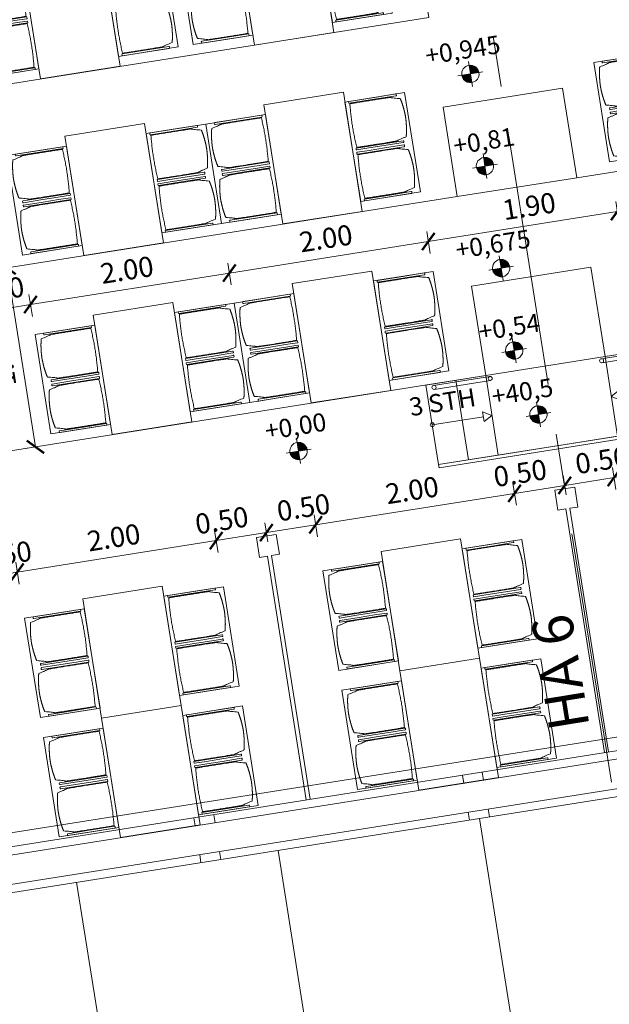
# Model space of a CAD drawing. Units: metres. Extents: x 5870 to 6509, y 343642 to 344292.
# Drawn here: x 5935 to 5941, y 344246 to 344256 of the extents above; entities that cross this region are included whole.
import ezdxf

# ---------------------------------------------------------------- set-up
doc = ezdxf.new("R2010")
doc.units = ezdxf.units.M
doc.header["$LTSCALE"] = 2
doc.header["$PDMODE"] = 35
doc.header["$PDSIZE"] = 0.3
doc.linetypes.add('MITTE', pattern=[2, 1.25, -0.25, 0.25, -0.25])
doc.linetypes.add('STRICHPUNKT', pattern=[7, 5, -1, 0, -1])
doc.layers.get('0').update_dxf_attribs({"linetype": 'CONTINUOUS', "lineweight": 30})
doc.layers.get('Defpoints').update_dxf_attribs({"linetype": 'CONTINUOUS'})
for name, color, linetype, lineweight in [('A_00_Achsen Haupt', 7, 'STRICHPUNKT', 5), ('A_00_Block', 214, 'CONTINUOUS', 0), ('A_00_Raster_Achsen_TXT', 251, 'MITTE', 13), ('A_01_Bebauung_Bestand', 7, 'CONTINUOUS', 20), ('A_03_Stiege-Rampe_AN', 7, 'CONTINUOUS', 9), ('A_04_Bühne_Praktikabel_AN', 7, 'CONTINUOUS', 9), ('A_04_Möblierung_Lose', 7, 'CONTINUOUS', 0), ('A_06_DIM_Höhenlage (GR)', 7, 'CONTINUOUS', 0), ('A_06_DIM_Kotenschnur', 7, 'CONTINUOUS', 5), ('A_06_TXT_Stiege Rampe', 7, 'CONTINUOUS', 0)]:
    doc.layers.add(name, color=color, linetype=linetype, lineweight=lineweight)
doc.styles.add('G0', font='simplex.shx')
doc.styles.get("Standard").update_dxf_attribs({"font": 'simplex.shx'})
doc.dimstyles.get("Standard").update_dxf_attribs({"dimtxt": 0.2, "dimasz": 0.15, "dimexe": 0.1, "dimexo": 0.0225, "dimgap": 0.09, "dimtad": 1, "dimzin": 0, "dimdsep": 46, "dimtxsty": 'Standard', "dimblk": 'ARCHTICK', "dimcen": 0.09, "dimclrd": 256, "dimclre": 256, "dimadec": 0, "dimazin": 0, "dimtfac": 1, "dimtofl": 0, "dimtmove": 0, "dimatfit": 3, "dimldrblk": 'ARCHTICK', "dimfxl": 0.12, "dimfxlon": 1, "dimtolj": 1, "dimtzin": 0, "dimlwd": 5, "dimlwe": 5, "dimarcsym": 0})

# ---------------------------------------------------------------- blocks, each defined once
blk = doc.blocks.new('PISA_Stuhl ohne')
at = {"layer": 'A_04_Möblierung_Lose', "linetype": 'Continuous'}
for p, q in [((-24.4, 27.96), (-24.4, 47.35)), ((-24.36, 47.79), (-24.39, 47.39)), ((-22.84, 47.98), (-24.16, 47.98)), ((-24.16, 47.98), (-24.16, 47.98)), ((-22.84, 47.98), (-22.84, 47.98)), ((-22, 40.62), (-22, 39.8)), ((22, 40.71), (22, 39.9)), ((22.6, 27.96), (22.6, 47.35)), ((22.64, 47.79), (22.61, 47.39)), ((24.16, 47.98), (22.84, 47.98)), ((22.84, 47.98), (22.84, 47.98)), ((24.16, 47.98), (24.16, 47.98)), ((24.39, 47.39), (24.36, 47.79)), ((-24.4, 12.58), (-24.4, 27.96)), ((22.6, 0.44), (22.6, 27.96)), ((24.4, 27.96), (24.4, 0.44)), ((-24.4, 0.44), (-24.4, 12.58)), ((-24.39, 0.39), (-24.37, 0.25)), ((-24.17, 0.07), (-22.83, 0.07)), ((-24.17, 0.07), (-24.17, 0.07)), ((-22.83, 0.07), (-22.83, 0.07)), ((22.61, 0.39), (22.63, 0.25)), ((22.83, 0.07), (24.17, 0.07)), ((22.83, 0.07), (22.83, 0.07)), ((24.17, 0.07), (24.17, 0.07)), ((24.37, 0.25), (24.39, 0.39))]:
    blk.add_line(p, q, dxfattribs=at)
for points in [[(18.89, 51.27), (18.6, 51.34), (18.31, 51.41), (18.02, 51.48), (17.73, 51.54), (17.44, 51.61), (17.15, 51.67), (16.86, 51.73), (16.56, 51.79), (16.27, 51.85), (15.98, 51.91), (15.69, 51.96), (15.39, 52.02), (15.1, 52.07), (14.81, 52.12), (14.51, 52.18), (14.22, 52.23), (13.93, 52.28), (13.63, 52.33), (13.34, 52.37), (13.04, 52.42), (12.75, 52.47), (12.46, 52.51), (12.16, 52.56), (11.87, 52.6), (11.57, 52.64), (11.28, 52.68), (10.98, 52.72), (10.69, 52.76), (10.39, 52.79), (10.09, 52.83), (9.8, 52.87), (9.5, 52.9), (9.21, 52.93), (8.91, 52.97), (8.61, 53), (8.32, 53.03), (8.02, 53.06), (7.72, 53.09), (7.43, 53.11), (7.13, 53.14), (6.83, 53.17), (6.53, 53.19), (6.24, 53.22), (5.94, 53.24), (5.64, 53.26), (5.34, 53.28), (5.05, 53.31), (4.75, 53.33), (4.45, 53.35), (4.15, 53.36), (3.85, 53.38), (3.56, 53.4), (3.26, 53.41), (2.96, 53.43), (2.66, 53.44), (2.37, 53.45), (2.07, 53.46), (1.77, 53.47), (1.47, 53.48), (1.18, 53.48), (0.88, 53.49), (0.58, 53.49), (0.28, 53.49), (-0.01, 53.49), (-0.31, 53.49), (-0.61, 53.48), (-0.91, 53.48), (-1.2, 53.47), (-1.5, 53.46), (-1.8, 53.45), (-2.1, 53.44), (-2.39, 53.43), (-2.69, 53.41), (-2.99, 53.4), (-3.29, 53.38), (-3.58, 53.36), (-3.88, 53.35), (-4.18, 53.33), (-4.48, 53.31), (-4.77, 53.29), (-5.07, 53.26), (-5.37, 53.24), (-5.67, 53.22), (-5.96, 53.19), (-6.26, 53.17), (-6.56, 53.14), (-6.86, 53.12), (-7.15, 53.09), (-7.45, 53.06), (-7.75, 53.03), (-8.04, 53), (-8.34, 52.97), (-8.64, 52.94), (-8.93, 52.9), (-9.23, 52.87), (-9.52, 52.83), (-9.82, 52.8), (-10.12, 52.76), (-10.41, 52.72), (-10.71, 52.68), (-11, 52.64), (-11.3, 52.6), (-11.59, 52.56), (-11.89, 52.52), (-12.18, 52.47), (-12.47, 52.43), (-12.77, 52.38), (-13.06, 52.33), (-13.36, 52.28), (-13.65, 52.23), (-13.94, 52.18), (-14.24, 52.13), (-14.53, 52.08), (-14.82, 52.02), (-15.11, 51.97), (-15.41, 51.91), (-15.7, 51.86), (-15.99, 51.8), (-16.28, 51.74), (-16.57, 51.68), (-16.86, 51.61), (-17.16, 51.55), (-17.45, 51.48), (-17.74, 51.42), (-18.03, 51.35), (-18.32, 51.28), (-18.61, 51.21), (-18.9, 51.14)], [(-22.64, 47.79), (-22.61, 47.39), (-22.6, 47.35), (-22.6, 27.96), (-22.6, 0.44), (-22.61, 0.39), (-22.63, 0.25)], [(22.61, 47.39), (22.6, 47.35)], [(24.39, 47.39), (24.4, 47.35)], [(24.4, 47.35), (24.4, 27.96)], [(-24.39, 0.39), (-24.4, 0.44)], [(22.61, 0.39), (22.6, 0.44)], [(24.39, 0.39), (24.4, 0.44)]]:
    blk.add_lwpolyline(points, dxfattribs=at)
at = {"layer": 'A_04_Möblierung_Lose'}
blk.add_lwpolyline([(-24.39, 47.39), (-24.4, 47.35)], dxfattribs=at)
at = {"layer": 'A_04_Möblierung_Lose', "linetype": 'Continuous'}
for points, knots in [([(-19.18, 50.99), (-19.42, 49.97), (-19.66, 48.92), (-20.14, 46.93), (-20.38, 45.97), (-20.85, 44.26), (-21.08, 43.5), (-21.37, 42.63), (-21.42, 42.47), (-21.51, 42.23), (-21.54, 42.16), (-21.59, 42.02), (-21.62, 41.96), (-21.68, 41.83), (-21.7, 41.76), (-21.76, 41.57), (-21.79, 41.45), (-21.88, 41.09), (-21.94, 40.92), (-22, 40.62)], [0, 0, 0, 0, 0.25, 0.25, 0.5, 0.5, 0.75, 0.75, 0.8125, 0.8125, 0.84375, 0.84375, 0.875, 0.875, 0.90625, 0.90625, 0.9375, 0.9375, 1, 1, 1, 1]), ([(-19.18, 50.99), (-19.18, 51), (-19.17, 51.01), (-19.14, 51.04), (-19.13, 51.05), (-19.08, 51.07), (-19.06, 51.08), (-19, 51.11), (-18.97, 51.12), (-18.92, 51.13), (-18.91, 51.13), (-18.9, 51.14)], [0, 0, 0, 0, 0.224004, 0.224004, 0.447802, 0.447802, 0.675436, 0.675436, 0.911307, 0.911307, 1, 1, 1, 1]), ([(18.89, 51.27), (18.92, 51.26), (18.95, 51.26), (19, 51.24), (19.03, 51.23), (19.09, 51.2), (19.11, 51.19), (19.15, 51.17), (19.16, 51.16), (19.17, 51.14), (19.17, 51.14), (19.17, 51.13)], [0, 0, 0, 0, 0.185773, 0.185773, 0.427403, 0.427403, 0.668474, 0.668474, 0.90083, 0.90083, 1, 1, 1, 1]), ([(22, 40.71), (21.94, 41.04), (21.88, 41.23), (21.79, 41.58), (21.76, 41.7), (21.7, 41.89), (21.67, 41.96), (21.62, 42.08), (21.59, 42.13), (21.54, 42.27), (21.51, 42.34), (21.42, 42.58), (21.37, 42.75), (21.08, 43.63), (20.85, 44.38), (20.14, 46.95), (19.66, 49.11), (19.17, 51.13)], [0, 0, 0, 0, 0.0625, 0.0625, 0.09375, 0.09375, 0.125, 0.125, 0.15625, 0.15625, 0.1875, 0.1875, 0.25, 0.25, 0.5, 0.5, 1, 1, 1, 1]), ([(-22, 39.8), (-22, 39.68), (-22, 39.54), (-22, 39.17), (-22, 38.94), (-22, 38.38), (-22, 38.04), (-22, 37.31), (-22, 36.89), (-22, 36.04), (-22, 35.61), (-22, 34.76), (-22, 34.33), (-22, 33.05), (-22, 32.2), (-22, 27.95), (-22, 24.55), (-22, 19.45), (-22, 17.76), (-22, 14.36), (-22, 12.67), (-22, 10.12), (-22, 9.27), (-22, 7.57), (-22, 6.72), (-22, 5.45), (-22, 5.02), (-22, 4.16), (-22, 3.73), (-22, 3.12), (-22, 2.92), (-22, 2.53), (-22, 2.33), (-22, 1.77), (-22, 1.43), (-22, 1.12)], [0, 0, 0, 0, 0.03125, 0.03125, 0.0625, 0.0625, 0.09375, 0.09375, 0.125, 0.125, 0.15625, 0.15625, 0.1875, 0.1875, 0.25, 0.25, 0.5, 0.5, 0.625, 0.625, 0.75, 0.75, 0.8125, 0.8125, 0.875, 0.875, 0.90625, 0.90625, 0.9375, 0.9375, 0.953125, 0.953125, 0.96875, 0.96875, 1, 1, 1, 1]), ([(22, 1.12), (22, 1.43), (22, 1.77), (22, 2.33), (22, 2.52), (22, 2.92), (22, 3.12), (22, 3.73), (22, 4.16), (22, 5.02), (22, 5.44), (22, 7.57), (22, 9.27), (22, 12.66), (22, 14.35), (22, 17.74), (22, 19.44), (22, 22.83), (22, 24.53), (22, 27.07), (22, 27.92), (22, 29.61), (22, 30.46), (22, 32.16), (22, 33.01), (22, 34.28), (22, 34.71), (22, 35.56), (22, 35.99), (22, 36.83), (22, 37.25), (22, 38.01), (22, 38.35), (22, 38.95), (22, 39.2), (22, 39.61), (22, 39.77), (22, 39.9)], [0, 0, 0, 0, 0.03125, 0.03125, 0.046875, 0.046875, 0.0625, 0.0625, 0.09375, 0.09375, 0.125, 0.125, 0.25, 0.25, 0.375, 0.375, 0.5, 0.5, 0.625, 0.625, 0.6875, 0.6875, 0.75, 0.75, 0.8125, 0.8125, 0.84375, 0.84375, 0.875, 0.875, 0.90625, 0.90625, 0.9375, 0.9375, 0.96875, 0.96875, 1, 1, 1, 1]), ([(-22, 1.12), (-22, 1.1), (-21.99, 1.08), (-21.97, 1.03), (-21.96, 1.01), (-21.91, 0.97), (-21.89, 0.96), (-21.83, 0.93), (-21.8, 0.92), (-21.76, 0.92), (-21.75, 0.91), (-21.74, 0.91)], [0, 0, 0, 0, 0.234724, 0.234724, 0.469461, 0.469461, 0.704013, 0.704013, 0.938475, 0.938475, 1, 1, 1, 1]), ([(-21.74, 0.91), (-19.94, 0.74), (-18.13, 0.63), (-14.51, 0.41), (-12.7, 0.33), (-9.08, 0.17), (-7.27, 0.09), (-3.63, 0), (-1.82, 0), (1.82, 0), (3.64, 0), (7.27, 0.09), (9.08, 0.17), (12.71, 0.33), (14.52, 0.42), (17.23, 0.58), (18.13, 0.64), (19.94, 0.76), (20.84, 0.83), (21.74, 0.91)], [0, 0, 0, 0, 0.125, 0.125, 0.25, 0.25, 0.375, 0.375, 0.5, 0.5, 0.625, 0.625, 0.75, 0.75, 0.875, 0.875, 0.9375, 0.9375, 1, 1, 1, 1]), ([(21.74, 0.91), (21.77, 0.92), (21.81, 0.92), (21.87, 0.94), (21.89, 0.96), (21.94, 0.99), (21.96, 1.01), (21.99, 1.06), (22, 1.08), (22, 1.11), (22, 1.12), (22, 1.12)], [0, 0, 0, 0, 0.234448, 0.234448, 0.468896, 0.468896, 0.703347, 0.703347, 0.937838, 0.937838, 1, 1, 1, 1])]:
    blk.add_open_spline(points, degree=3, knots=knots, dxfattribs=at)
for points in [[(-24.16, 47.98), (-24.17, 47.98), (-24.19, 47.97), (-24.21, 47.97), (-24.24, 47.96), (-24.27, 47.95), (-24.29, 47.93), (-24.31, 47.91), (-24.33, 47.89), (-24.34, 47.86), (-24.35, 47.83), (-24.36, 47.81), (-24.36, 47.79), (-24.36, 47.78)], [(-22.64, 47.78), (-22.64, 47.79), (-22.64, 47.81), (-22.65, 47.83), (-22.66, 47.86), (-22.67, 47.89), (-22.69, 47.91), (-22.71, 47.93), (-22.73, 47.95), (-22.76, 47.96), (-22.79, 47.97), (-22.81, 47.97), (-22.83, 47.98), (-22.84, 47.98)], [(22.84, 47.98), (22.83, 47.98), (22.81, 47.97), (22.79, 47.97), (22.76, 47.96), (22.73, 47.95), (22.71, 47.93), (22.69, 47.91), (22.67, 47.89), (22.66, 47.86), (22.65, 47.83), (22.64, 47.81), (22.64, 47.79), (22.64, 47.78)], [(24.36, 47.78), (24.36, 47.79), (24.36, 47.81), (24.35, 47.83), (24.34, 47.86), (24.33, 47.89), (24.31, 47.91), (24.29, 47.93), (24.27, 47.95), (24.24, 47.96), (24.21, 47.97), (24.19, 47.97), (24.17, 47.98), (24.16, 47.98)], [(-24.37, 0.27), (-24.37, 0.26), (-24.37, 0.24), (-24.36, 0.22), (-24.35, 0.19), (-24.34, 0.16), (-24.32, 0.14), (-24.3, 0.12), (-24.28, 0.1), (-24.25, 0.09), (-24.22, 0.08), (-24.2, 0.07), (-24.18, 0.07), (-24.17, 0.07)], [(-22.83, 0.07), (-22.82, 0.07), (-22.8, 0.07), (-22.77, 0.08), (-22.75, 0.09), (-22.72, 0.1), (-22.7, 0.12), (-22.68, 0.14), (-22.66, 0.16), (-22.65, 0.19), (-22.64, 0.22), (-22.63, 0.24), (-22.63, 0.26), (-22.63, 0.27)], [(22.63, 0.27), (22.63, 0.26), (22.63, 0.24), (22.64, 0.22), (22.65, 0.19), (22.66, 0.16), (22.68, 0.14), (22.7, 0.12), (22.72, 0.1), (22.75, 0.09), (22.78, 0.08), (22.8, 0.07), (22.82, 0.07), (22.83, 0.07)], [(24.17, 0.07), (24.18, 0.07), (24.2, 0.07), (24.23, 0.08), (24.25, 0.09), (24.28, 0.1), (24.3, 0.12), (24.32, 0.14), (24.34, 0.16), (24.35, 0.19), (24.36, 0.22), (24.37, 0.24), (24.37, 0.26), (24.37, 0.27)]]:
    blk.add_open_spline(points, degree=3, dxfattribs=at)
blk = doc.blocks.new('Tischgruppe 170cm')
at = {"layer": 'A_04_Möblierung_Lose', "color": 30, "true_color": 0xff8c1a}
for points in [[(0, 0), (80, 0), (80, 120), (0, 120)], [(0, 110), (-60, 110), (-60, 10), (0, 10)], [(80, 110), (140, 110), (140, 10), (80, 10)]]:
    blk.add_lwpolyline(points, close=True, dxfattribs=at)
at = {"layer": 'A_04_Möblierung_Lose'}
for p, rotation in [((-3.58, 85.6), 90.00000000000001), ((83.58, 34.4), 270)]:
    blk.add_blockref('PISA_Stuhl ohne', p, dxfattribs=dict(at, rotation=rotation))
at = {"layer": 'A_04_Möblierung_Lose', "xscale": -1}
for p, rotation in [((83.58, 85.6), 270), ((-3.58, 34.4), 90)]:
    blk.add_blockref('PISA_Stuhl ohne', p, dxfattribs=dict(at, rotation=rotation))
blk = doc.blocks.new('SaalA_Bestuhlungaktuell')
at = {"layer": 'A_04_Möblierung_Lose', "lineweight": -3, "zscale": 0.009999999999999998}
for p, xscale, yscale, rotation in [((-23.3378, -4.9101), -0.01, 0.01, 59.99463007244268), ((-26.8467, -7.3885), -0.01, 0.01, 59.99463007244268), ((-25.2878, -8.2883), -0.01, 0.01, 59.99463007244268), ((-23.7289, -9.1882), -0.01, 0.01, 59.99463007244268), ((-27.9219, -9.2503), -0.01, 0.01, 59.99463007244268), ((-26.288, -10.0203), -0.01, 0.01, 59.99463007244268), ((-21.1057, -10.1781), -0.009999999999999997, 0.009999999999999998, 59.99463008318249), ((-20.0666, -10.7782), -0.009999999999999997, 0.009999999999999998, 59.99463008318249), ((-24.7291, -10.9201), -0.01, 0.01, 59.99463007244268), ((-22.606, -12.776), -0.009999999999999997, 0.009999999999999998, 59.99463008318249), ((-21.5668, -13.3761), -0.009999999999999997, 0.009999999999999998, 59.99463008318249)]:
    blk.add_blockref('Tischgruppe 170cm', p, dxfattribs=dict(at, xscale=xscale, yscale=yscale, rotation=rotation))
blk = doc.blocks.new('Saal ABC _ Logen')
at = {"layer": 'A_04_Möblierung_Lose'}
for p, q in [((-31.3779, -8.3747), (-31.4779, -8.5479)), ((-31.2047, -8.4747), (-31.3779, -8.3747)), ((-31.2447, -8.544), (-31.2047, -8.4747)), ((-31.4779, -8.5479), (-31.3047, -8.6479)), ((-31.3047, -8.6479), (-31.2647, -8.5786)), ((-31.2647, -8.5786), (-29.143, -9.8038)), ((-29.123, -9.7691), (-31.2447, -8.544)), ((-32.8781, -10.9726), (-32.9781, -11.1458)), ((-32.7049, -11.0726), (-32.8781, -10.9726)), ((-32.9781, -11.1458), (-32.8049, -11.2458)), ((-32.7449, -11.1419), (-32.7049, -11.0726)), ((-30.6233, -12.3671), (-32.7449, -11.1419)), ((-32.8049, -11.2458), (-32.7649, -11.1765)), ((-32.7649, -11.1765), (-30.6433, -12.4017))]:
    blk.add_line(p, q, dxfattribs=at)
blk = doc.blocks.new('Saal ABC_Praktikabeln')
at = {"layer": 'A_04_Bühne_Praktikabel_AN', "lineweight": 0}
blk.add_line((-36.5943, -22.4338), (-22.0358, 2.777), dxfattribs=at)
at = {"layer": 'A_04_Bühne_Praktikabel_AN'}
for p, q in [((-27.0751, -12.5368), (-29.4198, -11.1828)), ((-28.0076, -14.3367), (-30.4324, -12.9364)), ((-28.9401, -16.1366), (-31.4451, -14.69))]:
    blk.add_line(p, q, dxfattribs=at)
blk.add_lwpolyline([(-29.6456, 7.5527), (-29.6457, 6.4179, -0.019846), (-29.6495, 6.3227, -0.106684), (-29.7959, 5.8362), (-30.396, 4.7971), (-29.6166, 4.347), (-35.3175, -5.5252), (-36.0969, -5.0751), (-36.697, -6.1143), (-35.9176, -6.5643), (-41.6185, -16.4365), (-42.3979, -15.9864), (-42.9982, -17.0255, -0.113391), (-43.3712, -17.4124, -0.01358), (-43.4267, -17.4465), (-44.4096, -18.0138)], format="xyb", dxfattribs=at)
for points in [[(-41.5893, -18.1856), (-40.8392, -16.8866), (-40.0598, -17.3367), (-34.3589, -7.4645), (-35.1382, -7.0144), (-34.5382, -5.9752), (-33.7588, -6.4253), (-28.0579, 3.4469), (-28.8372, 3.8969), (-28.0871, 5.1959)], [(-40.0305, -19.0857), (-39.2804, -17.7867), (-38.501, -18.2368), (-32.8001, -8.3646), (-33.5795, -7.9146), (-32.9794, -6.8754), (-32.2, -7.3255), (-30.6998, -4.7275), (-30.0997, -3.6883), (-26.4991, 2.5467), (-27.2785, 2.9968), (-26.5284, 4.2957)], [(-34.3589, -7.4645), (-33.7588, -6.4253)], [(-32.8001, -8.3646), (-32.2, -7.3255)]]:
    blk.add_lwpolyline(points, dxfattribs=at)
blk = doc.blocks.new('A_Grundriss_Ballbestuhlung')
at = {"layer": 'A_00_Achsen Haupt', "linetype": 'MITTE'}
blk.add_line((-49.203, 28.4134), (34.2769, -19.794), dxfattribs=at)
at = {"layer": 'A_01_Bebauung_Bestand'}
for p, q in [((-26.9495, -1.4405), (-12.2572, 24.0018)), ((-26.6201, -1.77), (-11.7728, 23.9408)), ((-26.3054, -0.4852), (-16.6039, 16.3148)), ((-26.0543, -0.6302), (-16.3528, 16.1698)), ((-20.142, 10.188), (-20.2112, 10.228)), ((-20.242, 10.0148), (-20.3112, 10.0548)), ((-19.8215, 10.003), (-19.8908, 10.043)), ((-19.9216, 9.8298), (-19.9908, 9.8698)), ((-21.4922, 7.8498), (-21.5614, 7.8898)), ((-21.5922, 7.6766), (-21.6615, 7.7166)), ((-21.1718, 7.6648), (-21.241, 7.7048)), ((-21.2718, 7.4916), (-21.341, 7.5316))]:
    blk.add_line(p, q, dxfattribs=at)
at = {"layer": 'A_00_Block'}
blk.add_blockref('Saal ABC_Praktikabeln', (9.5482, 21.0991), dxfattribs=at)
at = {"layer": 'A_00_Raster_Achsen_TXT'}
blk.add_text('HA 6', height=0.4, rotation=150.30823, dxfattribs=at).set_placement((-19.8925, 11.3427))
blk = doc.blocks.new('_ArchTick')
at = {"color": 0, "linetype": 'ByBlock', "const_width": 0.15}
blk.add_lwpolyline([(-0.5, -0.5), (0.5, 0.5)], dxfattribs=at)
blk = doc.blocks.new('*D68')
at = {"layer": 'A_06_DIM_Kotenschnur', "lineweight": 5, "transparency": 16777216}
for p, q in [((5934.6926, 344253.6653), (5934.5939, 344253.6497)), ((5934.9743, 344251.8875), (5934.6926, 344253.6653)), ((5934.9743, 344251.8875), (5934.8756, 344251.8719))]:
    blk.add_line(p, q, dxfattribs=at)
at = {"layer": 'Defpoints', "color": 0, "transparency": 16777216}
for p in [(5934.6926, 344253.6653), (5934.7044, 344253.6672), (5934.9861, 344251.8894)]:
    blk.add_point(p, dxfattribs=at)
at = {"layer": 'A_06_DIM_Kotenschnur', "lineweight": 5, "transparency": 16777216, "xscale": 0.15, "yscale": 0.15, "zscale": 0.15}
for p, rotation in [((5934.6926, 344253.6653), 99.00411981183942), ((5934.9743, 344251.8875), 279.0041198118394)]:
    blk.add_blockref('_ArchTick', p, dxfattribs=dict(at, rotation=rotation))
at = {"layer": 'A_06_DIM_Kotenschnur', "color": 0, "transparency": 16777216, "insert": (5934.6458, 344252.7467), "char_height": 0.2, "attachment_point": 5, "rotation": 99.00412}
blk.add_mtext('\\A1;1.80', dxfattribs=at)
blk = doc.blocks.new('*D219')
at = {"layer": 'A_06_DIM_Kotenschnur', "lineweight": 5, "transparency": 16777216}
for p, q in [((5934.9435, 344253.1829), (5934.909, 344253.4002)), ((5934.3509, 344253.089), (5934.3164, 344253.3063)), ((5934.3321, 344253.2075), (5934.9247, 344253.3014))]:
    blk.add_line(p, q, dxfattribs=at)
at = {"layer": 'Defpoints', "color": 0, "transparency": 16777216}
for p in [(5934.9247, 344253.3014), (5934.9719, 344253.0035), (5934.3793, 344252.9096)]:
    blk.add_point(p, dxfattribs=at)
at = {"layer": 'A_06_DIM_Kotenschnur', "lineweight": 5, "transparency": 16777216, "xscale": 0.15, "yscale": 0.15, "zscale": 0.15}
for p, rotation in [((5934.9247, 344253.3014), 9.004011447619977), ((5934.3321, 344253.2075), 189.00401144762)]:
    blk.add_blockref('_ArchTick', p, dxfattribs=dict(at, rotation=rotation))
at = {"layer": 'A_06_DIM_Kotenschnur', "color": 0, "transparency": 16777216, "insert": (5934.5987, 344253.4421), "char_height": 0.2, "attachment_point": 5, "rotation": 9.00401}
blk.add_mtext('\\A1;0.60', dxfattribs=at)
blk = doc.blocks.new('*D220')
at = {"layer": 'A_06_DIM_Kotenschnur', "lineweight": 5, "transparency": 16777216}
for p, q in [((5936.9188, 344253.4959), (5936.8844, 344253.7132)), ((5934.9247, 344253.3014), (5936.9001, 344253.6144)), ((5934.9435, 344253.1829), (5934.909, 344253.4002))]:
    blk.add_line(p, q, dxfattribs=at)
at = {"layer": 'Defpoints', "color": 0, "transparency": 16777216}
for p in [(5936.9001, 344253.6144), (5936.9473, 344253.3166), (5934.9719, 344253.0035)]:
    blk.add_point(p, dxfattribs=at)
at = {"layer": 'A_06_DIM_Kotenschnur', "lineweight": 5, "transparency": 16777216, "xscale": 0.15, "yscale": 0.15, "zscale": 0.15}
for p, rotation in [((5936.9001, 344253.6144), 9.004011447619977), ((5934.9247, 344253.3014), 189.00401144762)]:
    blk.add_blockref('_ArchTick', p, dxfattribs=dict(at, rotation=rotation))
at = {"layer": 'A_06_DIM_Kotenschnur', "color": 0, "transparency": 16777216, "insert": (5935.8826, 344253.6456), "char_height": 0.2, "attachment_point": 5, "rotation": 9.00401}
blk.add_mtext('\\A1;2.00', dxfattribs=at)
blk = doc.blocks.new('*D221')
at = {"layer": 'A_06_DIM_Kotenschnur', "lineweight": 5, "transparency": 16777216}
for p, q in [((5938.8945, 344253.809), (5938.8601, 344254.0263)), ((5936.9001, 344253.6144), (5938.8757, 344253.9275)), ((5936.9188, 344253.4959), (5936.8844, 344253.7132))]:
    blk.add_line(p, q, dxfattribs=at)
at = {"layer": 'Defpoints', "color": 0, "transparency": 16777216}
for p in [(5938.8757, 344253.9275), (5938.9229, 344253.6296), (5936.9473, 344253.3166)]:
    blk.add_point(p, dxfattribs=at)
at = {"layer": 'A_06_DIM_Kotenschnur', "lineweight": 5, "transparency": 16777216, "xscale": 0.15, "yscale": 0.15, "zscale": 0.15}
for p, rotation in [((5938.8757, 344253.9275), 9.004011447619977), ((5936.9001, 344253.6144), 189.00401144762)]:
    blk.add_blockref('_ArchTick', p, dxfattribs=dict(at, rotation=rotation))
at = {"layer": 'A_06_DIM_Kotenschnur', "color": 0, "transparency": 16777216, "insert": (5937.8582, 344253.9586), "char_height": 0.2, "attachment_point": 5, "rotation": 9.00401}
blk.add_mtext('\\A1;2.00', dxfattribs=at)
blk = doc.blocks.new('*D222')
at = {"layer": 'A_06_DIM_Kotenschnur', "lineweight": 5, "transparency": 16777216}
for p, q in [((5940.7708, 344254.1063), (5940.7363, 344254.3236)), ((5938.8757, 344253.9275), (5940.752, 344254.2248)), ((5938.8945, 344253.809), (5938.8601, 344254.0263))]:
    blk.add_line(p, q, dxfattribs=at)
at = {"layer": 'Defpoints', "color": 0, "transparency": 16777216}
for p in [(5940.752, 344254.2248), (5940.7991, 344253.9276), (5938.9229, 344253.6296)]:
    blk.add_point(p, dxfattribs=at)
at = {"layer": 'A_06_DIM_Kotenschnur', "lineweight": 5, "transparency": 16777216, "xscale": 0.15, "yscale": 0.15, "zscale": 0.15}
for p, rotation in [((5940.752, 344254.2248), 9.004011447619977), ((5938.8757, 344253.9275), 189.00401144762)]:
    blk.add_blockref('_ArchTick', p, dxfattribs=dict(at, rotation=rotation))
at = {"layer": 'A_06_DIM_Kotenschnur', "color": 0, "transparency": 16777216, "insert": (5939.8761, 344254.2784), "char_height": 0.2, "attachment_point": 5, "rotation": 9.00401}
blk.add_mtext('\\A1;1.90', dxfattribs=at)
blk = doc.blocks.new('*D275')
at = {"layer": 'A_06_DIM_Kotenschnur', "lineweight": 5, "transparency": 16777216}
for p, q in [((5934.319, 344250.4734), (5934.2887, 344250.6646)), ((5934.8124, 344250.5248), (5934.778, 344250.7421)), ((5934.3044, 344250.5658), (5934.7937, 344250.6433))]:
    blk.add_line(p, q, dxfattribs=at)
at = {"layer": 'Defpoints', "color": 0, "transparency": 16777216}
for p in [(5934.7937, 344250.6433), (5934.3225, 344250.4512), (5934.8662, 344250.1857)]:
    blk.add_point(p, dxfattribs=at)
at = {"layer": 'A_06_DIM_Kotenschnur', "lineweight": 5, "transparency": 16777216, "xscale": 0.15, "yscale": 0.15, "zscale": 0.15}
for p, rotation in [((5934.3044, 344250.5658), 189.0041198118394), ((5934.7937, 344250.6433), 9.00411981183941)]:
    blk.add_blockref('_ArchTick', p, dxfattribs=dict(at, rotation=rotation))
at = {"layer": 'A_06_DIM_Kotenschnur', "color": 0, "transparency": 16777216, "insert": (5934.6731, 344250.8166), "char_height": 0.2, "attachment_point": 5, "rotation": 9.00412}
blk.add_mtext('\\A1;0.50', dxfattribs=at)
blk = doc.blocks.new('*D276')
at = {"layer": 'A_06_DIM_Kotenschnur', "lineweight": 5, "transparency": 16777216}
for p, q in [((5936.7878, 344250.8378), (5936.7534, 344251.0551)), ((5934.7937, 344250.6433), (5936.769, 344250.9563)), ((5934.8124, 344250.5248), (5934.778, 344250.7421))]:
    blk.add_line(p, q, dxfattribs=at)
at = {"layer": 'Defpoints', "color": 0, "transparency": 16777216}
for p in [(5936.769, 344250.9563), (5936.8415, 344250.4987), (5934.8662, 344250.1857)]:
    blk.add_point(p, dxfattribs=at)
at = {"layer": 'A_06_DIM_Kotenschnur', "lineweight": 5, "transparency": 16777216, "xscale": 0.15, "yscale": 0.15, "zscale": 0.15}
for p, rotation in [((5936.769, 344250.9563), 9.00411981183941), ((5934.7937, 344250.6433), 189.0041198118394)]:
    blk.add_blockref('_ArchTick', p, dxfattribs=dict(at, rotation=rotation))
at = {"layer": 'A_06_DIM_Kotenschnur', "color": 0, "transparency": 16777216, "insert": (5935.7516, 344250.9875), "char_height": 0.2, "attachment_point": 5, "rotation": 9.00412}
blk.add_mtext('\\A1;2.00', dxfattribs=at)
blk = doc.blocks.new('*D277')
at = {"layer": 'A_06_DIM_Kotenschnur', "lineweight": 5, "transparency": 16777216}
for p, q in [((5936.7878, 344250.8378), (5936.7534, 344251.0551)), ((5937.2821, 344250.9429), (5937.2518, 344251.1341)), ((5936.769, 344250.9563), (5937.2674, 344251.0353))]:
    blk.add_line(p, q, dxfattribs=at)
at = {"layer": 'Defpoints', "color": 0, "transparency": 16777216}
for p in [(5937.2674, 344251.0353), (5937.2856, 344250.9207), (5936.8415, 344250.4987)]:
    blk.add_point(p, dxfattribs=at)
at = {"layer": 'A_06_DIM_Kotenschnur', "lineweight": 5, "transparency": 16777216, "xscale": 0.15, "yscale": 0.15, "zscale": 0.15}
for p, rotation in [((5936.769, 344250.9563), 189.0041198118394), ((5937.2674, 344251.0353), 9.00411981183941)]:
    blk.add_blockref('_ArchTick', p, dxfattribs=dict(at, rotation=rotation))
at = {"layer": 'A_06_DIM_Kotenschnur', "color": 0, "transparency": 16777216, "insert": (5936.8247, 344251.1575), "char_height": 0.2, "attachment_point": 5, "rotation": 9.00412}
blk.add_mtext('\\A1;0.50', dxfattribs=at)
blk = doc.blocks.new('*D278')
at = {"layer": 'A_06_DIM_Kotenschnur', "lineweight": 5, "transparency": 16777216}
for p, q in [((5937.7755, 344250.9943), (5937.741, 344251.2116)), ((5937.2821, 344250.9429), (5937.2518, 344251.1341)), ((5937.2674, 344251.0353), (5937.7567, 344251.1128))]:
    blk.add_line(p, q, dxfattribs=at)
at = {"layer": 'Defpoints', "color": 0, "transparency": 16777216}
for p in [(5937.7567, 344251.1128), (5937.2856, 344250.9207), (5937.8292, 344250.6552)]:
    blk.add_point(p, dxfattribs=at)
at = {"layer": 'A_06_DIM_Kotenschnur', "lineweight": 5, "transparency": 16777216, "xscale": 0.15, "yscale": 0.15, "zscale": 0.15}
for p, rotation in [((5937.7567, 344251.1128), 9.00411981183941), ((5937.2674, 344251.0353), 189.0041198118394)]:
    blk.add_blockref('_ArchTick', p, dxfattribs=dict(at, rotation=rotation))
at = {"layer": 'A_06_DIM_Kotenschnur', "color": 0, "transparency": 16777216, "insert": (5937.6361, 344251.2861), "char_height": 0.2, "attachment_point": 5, "rotation": 9.00412}
blk.add_mtext('\\A1;0.50', dxfattribs=at)
blk = doc.blocks.new('*D279')
at = {"layer": 'A_06_DIM_Kotenschnur', "lineweight": 5, "transparency": 16777216}
for p, q in [((5939.7508, 344251.3073), (5939.7164, 344251.5246)), ((5937.7567, 344251.1128), (5939.7321, 344251.4258)), ((5937.7755, 344250.9943), (5937.741, 344251.2116))]:
    blk.add_line(p, q, dxfattribs=at)
at = {"layer": 'Defpoints', "color": 0, "transparency": 16777216}
for p in [(5939.7321, 344251.4258), (5939.8046, 344250.9682), (5937.8292, 344250.6552)]:
    blk.add_point(p, dxfattribs=at)
at = {"layer": 'A_06_DIM_Kotenschnur', "lineweight": 5, "transparency": 16777216, "xscale": 0.15, "yscale": 0.15, "zscale": 0.15}
for p, rotation in [((5939.7321, 344251.4258), 9.00411981183941), ((5937.7567, 344251.1128), 189.0041198118394)]:
    blk.add_blockref('_ArchTick', p, dxfattribs=dict(at, rotation=rotation))
at = {"layer": 'A_06_DIM_Kotenschnur', "color": 0, "transparency": 16777216, "insert": (5938.7146, 344251.457), "char_height": 0.2, "attachment_point": 5, "rotation": 9.00412}
blk.add_mtext('\\A1;2.00', dxfattribs=at)
blk = doc.blocks.new('*D280')
at = {"layer": 'A_06_DIM_Kotenschnur', "lineweight": 5, "transparency": 16777216}
for p, q in [((5940.2451, 344251.4124), (5940.2148, 344251.6036)), ((5939.7508, 344251.3073), (5939.7164, 344251.5246)), ((5939.7321, 344251.4258), (5940.2304, 344251.5048))]:
    blk.add_line(p, q, dxfattribs=at)
at = {"layer": 'Defpoints', "color": 0, "transparency": 16777216}
for p in [(5940.2304, 344251.5048), (5940.2486, 344251.3902), (5939.8046, 344250.9682)]:
    blk.add_point(p, dxfattribs=at)
at = {"layer": 'A_06_DIM_Kotenschnur', "lineweight": 5, "transparency": 16777216, "xscale": 0.15, "yscale": 0.15, "zscale": 0.15}
for p, rotation in [((5940.2304, 344251.5048), 9.00411981183941), ((5939.7321, 344251.4258), 189.0041198118394)]:
    blk.add_blockref('_ArchTick', p, dxfattribs=dict(at, rotation=rotation))
at = {"layer": 'A_06_DIM_Kotenschnur', "color": 0, "transparency": 16777216, "insert": (5939.7877, 344251.627), "char_height": 0.2, "attachment_point": 5, "rotation": 9.00412}
blk.add_mtext('\\A1;0.50', dxfattribs=at)
blk = doc.blocks.new('*D281')
at = {"layer": 'A_06_DIM_Kotenschnur', "lineweight": 5, "transparency": 16777216}
for p, q in [((5940.7385, 344251.4638), (5940.7041, 344251.6811)), ((5940.2451, 344251.4124), (5940.2148, 344251.6036)), ((5940.2304, 344251.5048), (5940.7197, 344251.5823))]:
    blk.add_line(p, q, dxfattribs=at)
at = {"layer": 'Defpoints', "color": 0, "transparency": 16777216}
for p in [(5940.7197, 344251.5823), (5940.2486, 344251.3902), (5940.7923, 344251.1247)]:
    blk.add_point(p, dxfattribs=at)
at = {"layer": 'A_06_DIM_Kotenschnur', "lineweight": 5, "transparency": 16777216, "xscale": 0.15, "yscale": 0.15, "zscale": 0.15}
for p, rotation in [((5940.7197, 344251.5823), 9.00411981183941), ((5940.2304, 344251.5048), 189.0041198118394)]:
    blk.add_blockref('_ArchTick', p, dxfattribs=dict(at, rotation=rotation))
at = {"layer": 'A_06_DIM_Kotenschnur', "color": 0, "transparency": 16777216, "insert": (5940.5992, 344251.7556), "char_height": 0.2, "attachment_point": 5, "rotation": 9.00412}
blk.add_mtext('\\A1;0.50', dxfattribs=at)
blk = doc.blocks.new('*D282')
at = {"layer": 'A_06_DIM_Kotenschnur', "lineweight": 5, "transparency": 16777216}
for p, q in [((5942.7139, 344251.7768), (5942.6794, 344251.9941)), ((5940.7197, 344251.5823), (5942.6951, 344251.8954)), ((5940.7385, 344251.4638), (5940.7041, 344251.6811))]:
    blk.add_line(p, q, dxfattribs=at)
at = {"layer": 'Defpoints', "color": 0, "transparency": 16777216}
for p in [(5942.6951, 344251.8954), (5942.7676, 344251.4377), (5940.7923, 344251.1247)]:
    blk.add_point(p, dxfattribs=at)
at = {"layer": 'A_06_DIM_Kotenschnur', "lineweight": 5, "transparency": 16777216, "xscale": 0.15, "yscale": 0.15, "zscale": 0.15}
for p, rotation in [((5942.6951, 344251.8954), 9.00411981183941), ((5940.7197, 344251.5823), 189.0041198118394)]:
    blk.add_blockref('_ArchTick', p, dxfattribs=dict(at, rotation=rotation))
at = {"layer": 'A_06_DIM_Kotenschnur', "color": 0, "transparency": 16777216, "insert": (5941.6777, 344251.9265), "char_height": 0.2, "attachment_point": 5, "rotation": 9.00412}
blk.add_mtext('\\A1;2.00', dxfattribs=at)
blk = doc.blocks.new('Stiegenmodul beidseit. zugang1')
at = {"layer": 'A_03_Stiege-Rampe_AN', "ltscale": 30}
for p, q in [((7.5, 78.5), (64.2, 78.5)), ((30, 0), (30, 80)), ((176, 78.5), (232.7, 78.5)), ((210, 0), (210, 80)), ((7.5, 74.5), (64.2, 74.5)), ((176, 74.5), (232.7, 74.5)), ((0, 40), (51.42, 40)), ((240, 40), (188.58, 40))]:
    blk.add_line(p, q, dxfattribs=at)
at = {"layer": 'A_03_Stiege-Rampe_AN'}
for p, q in [((0, -3.18), (0, 0)), ((240, -3.18), (240, 0))]:
    blk.add_line(p, q, dxfattribs=at)
at = {"layer": 'A_03_Stiege-Rampe_AN', "ltscale": 30}
for points in [[(60, 0), (60, 80), (0, 80), (0, 0)], [(60, 0), (60, 80), (180, 80), (180, 0)], [(180, 0), (180, 80), (240, 80), (240, 0)], [(51.42, 35.02), (51.42, 44.98), (60, 40)], [(188.58, 35.02), (188.58, 44.98), (180, 40)]]:
    blk.add_lwpolyline(points, close=True, dxfattribs=at)
at = {"layer": 'A_03_Stiege-Rampe_AN', "flags": 128}
for points in [[(0, 0), (240, 0)], [(0, -3.18), (240, -3.18)]]:
    blk.add_lwpolyline(points, dxfattribs=at)
at = {"layer": 'A_03_Stiege-Rampe_AN', "ltscale": 30}
for centre in [(7.5, 76.5), (64, 76.56), (176, 76.5), (232.5, 76.5), (0, 40), (240, 40)]:
    blk.add_circle(centre, 2, dxfattribs=at)
blk = doc.blocks.new('hkeifie')
at = {"layer": 'A_06_DIM_Höhenlage (GR)', "lineweight": 9}
for points in [[(0, 0), (0, -17.3), (-3.8, -16.9), (-7.8, -15.5), (-11.3, -13.1), (-14.2, -9.9), (-15.8, -7.2), (-16.8, -4.4), (-17.4, -2), (-17.3, 0)], [(0, 0), (0, 17.3), (3.8, 16.9), (7.8, 15.5), (11.3, 13.1), (14.2, 9.9), (15.8, 7.2), (16.8, 4.4), (17.4, 2), (17.3, 0)]]:
    blk.add_hatch(color=256, dxfattribs=at).paths.add_polyline_path(points, flags=0)
for p, q in [((0, 25), (0, 0)), ((-25, 0), (25, 0)), ((25, 0), (-25, 0)), ((0, -25), (0, 0))]:
    blk.add_line(p, q, dxfattribs=at)
for start, end in [(0, 180), (180, 0)]:
    blk.add_arc((0, 0), 17.3, start, end, dxfattribs=at)

msp = doc.modelspace()

# ---------------------------------------------------------------- block references
at = {"layer": 'A_00_Block', "rotation": 309.0093813622794}
for name, p in [('A_Grundriss_Ballbestuhlung', (5944.186, 344226.5126)), ('SaalA_Bestuhlungaktuell', (5960.5779, 344239.7943)), ('Saal ABC _ Logen', (5966.5875, 344232.3771))]:
    msp.add_blockref(name, p, dxfattribs=at)
at = {"layer": 'A_06_DIM_Höhenlage (GR)', "lineweight": 5, "xscale": 0.005, "yscale": 0.005, "zscale": 0.005, "rotation": 9.00411981183941}
for p in [(5939.2932, 344255.5922), (5939.4383, 344254.6769), (5939.5989, 344253.6634), (5939.7286, 344252.8447), (5939.9692, 344252.2095), (5937.5873, 344251.846)]:
    msp.add_blockref('hkeifie', p, dxfattribs=at)
at = {"layer": 'A_06_TXT_Stiege Rampe', "ltscale": 10, "xscale": -0.009999999999999998, "yscale": 0.01, "zscale": 0.01, "rotation": 9.01464301767037}
msp.add_blockref('Stiegenmodul beidseit. zugang1', (5941.3482, 344252.0877), dxfattribs=at)

# ---------------------------------------------------------------- texts
at = {"layer": 'A_06_DIM_Höhenlage (GR)', "char_height": 0.18, "width": 1.56207, "attachment_point": 1, "rotation": 9.00412}
for s, insert in [('{\\fISOCPEUR|b0|i0|c0|p34;\\C7;+0,945}', (5938.8332, 344255.8614)), ('{\\fISOCPEUR|b0|i0|c0|p34;\\C7;+0,81}', (5939.1113, 344254.9672)), ('{\\fISOCPEUR|b0|i0|c0|p34;\\C7;+0,675}', (5939.1338, 344253.9318)), ('{\\fISOCPEUR|b0|i0|c0|p34;\\C7;+0,54}', (5939.3626, 344253.1189)), ('{\\fISOCPEUR|b0|i0|c0|p34;\\C7;+40,5}', (5939.4926, 344252.4761)), ('{\\fISOCPEUR|b0|i0|c0|p34;\\C7;+0,00}', (5937.24, 344252.133))]:
    msp.add_mtext(s, dxfattribs=dict(at, insert=insert))
at = {"layer": 'A_06_TXT_Stiege Rampe', "ltscale": 10, "style": 'G0'}
msp.add_text('3 STH', height=0.18, rotation=9, dxfattribs=at).set_placement((5938.7023, 344252.1918))

# ---------------------------------------------------------------- dimensions: what is measured, and where the dimension line sits
at = {"layer": 'A_06_DIM_Kotenschnur'}
for base, p1, p2, angle, override, picture, middle in [((5940.752, 344254.2248), (5938.9229, 344253.6296), (5940.7991, 344253.9276), 189.00401, {"dimtmove": 1}, '*D222', (5939.9058, 344254.0907)), ((5934.9247, 344253.3014), (5934.3793, 344252.9096), (5934.9719, 344253.0035), 189.00401, {"dimtxt": 0.2, "dimtmove": 1}, '*D219', (5934.6284, 344253.2545)), ((5940.2304, 344251.5048), (5939.8046, 344250.9682), (5940.2486, 344251.3902), 9.00412, {"dimtmove": 1}, '*D280', (5939.8175, 344251.4394)), ((5937.2674, 344251.0353), (5936.8415, 344250.4987), (5937.2856, 344250.9207), 9.00412, {"dimtmove": 1}, '*D277', (5936.8544, 344250.9699))]:
    dim = msp.add_linear_dim(base=base, p1=p1, p2=p2, angle=angle, dimstyle='Standard', override=override, dxfattribs=at)
    dim.commit()
    dim.dimension.update_dxf_attribs({"geometry": picture, "text_midpoint": middle, "dimtype": 160})
for base, p1, p2, angle, picture, middle in [((5938.8757, 344253.9275), (5936.9473, 344253.3166), (5938.9229, 344253.6296), 189.00401, '*D221', (5937.8582, 344253.9586)), ((5936.9001, 344253.6144), (5934.9719, 344253.0035), (5936.9473, 344253.3166), 189.00401, '*D220', (5935.8826, 344253.6456)), ((5942.6951, 344251.8954), (5940.7923, 344251.1247), (5942.7676, 344251.4377), 9.00412, '*D282', (5941.6777, 344251.9265)), ((5939.7321, 344251.4258), (5937.8292, 344250.6552), (5939.8046, 344250.9682), 9.00412, '*D279', (5938.7146, 344251.457)), ((5936.769, 344250.9563), (5934.8662, 344250.1857), (5936.8415, 344250.4987), 9.00412, '*D276', (5935.7516, 344250.9875))]:
    dim = msp.add_linear_dim(base=base, p1=p1, p2=p2, angle=angle, dimstyle='Standard', override={"dimtxt": 0.2, "dimtmove": 1}, dxfattribs=at)
    dim.commit()
    dim.dimension.update_dxf_attribs({"geometry": picture, "text_midpoint": middle})
dim = msp.add_aligned_dim(p1=(5934.9861, 344251.8894), p2=(5934.7044, 344253.6672), distance=0.012, dimstyle='Standard', override={"dimtxt": 0.2}, dxfattribs=at)
dim.commit()
dim.dimension.update_dxf_attribs({"geometry": '*D68', "text_midpoint": (5934.6458, 344252.7467)})
for base, p1, p2, picture, middle in [((5940.7197, 344251.5823), (5940.2486, 344251.3902), (5940.7923, 344251.1247), '*D281', (5940.6289, 344251.568)), ((5937.7567, 344251.1128), (5937.2856, 344250.9207), (5937.8292, 344250.6552), '*D278', (5937.6659, 344251.0984)), ((5934.7937, 344250.6433), (5934.3225, 344250.4512), (5934.8662, 344250.1857), '*D275', (5934.7029, 344250.6289))]:
    dim = msp.add_linear_dim(base=base, p1=p1, p2=p2, angle=9.00412, dimstyle='Standard', dxfattribs=at)
    dim.commit()
    dim.dimension.update_dxf_attribs({"geometry": picture, "text_midpoint": middle, "dimtype": 160})

doc.saveas('drawing.dxf')
